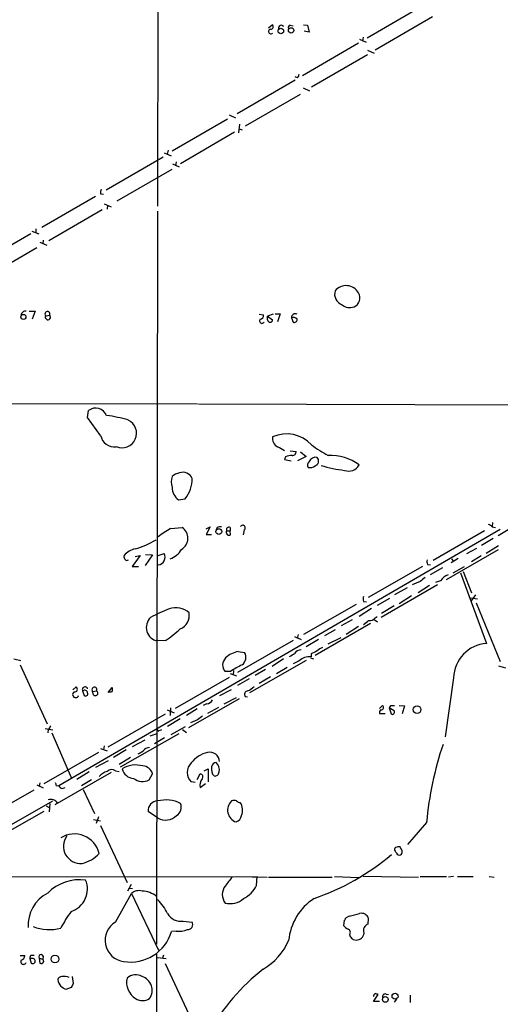
# Model space of a CAD drawing. Extents: x 11 to 1051, y 11 to 879.
# Drawn here: x 676 to 757, y 199 to 365 of the extents above; entities that cross this region are included whole.
import ezdxf

# ---------------------------------------------------------------- set-up
doc = ezdxf.new("R2010")
doc.units = 0
doc.header["$MEASUREMENT"] = 0
doc.layers.add('MAIN', color=5, linetype='CONTINUOUS')

msp = doc.modelspace()

# ---------------------------------------------------------------- linework, layer by layer
at = {"layer": 'MAIN'}
for p, q in [((699.1773, 410.464), (699.0927, 333.8407)), ((744.3047, 367.9613), (734.568, 362.2887)), ((745.6593, 365.9293), (735.9227, 360.2567)), ((717.8887, 364.0667), (718.4813, 364.5747)), ((721.5293, 364.49), (722.0373, 364.4053)), ((723.8153, 364.5747), (724.4927, 364.49)), ((724.7467, 363.3047), (723.9, 363.474)), ((724.4927, 364.49), (724.7467, 363.3047)), ((733.298, 362.1193), (734.3987, 361.6113)), ((733.8907, 362.458), (733.806, 361.7807)), ((733.1287, 361.442), (723.646, 355.9387)), ((734.6527, 360.2567), (735.7533, 359.7487)), ((734.6527, 359.4947), (725.17, 353.9913)), ((722.376, 355.1767), (712.5547, 349.504)), ((722.7993, 355.6), (722.376, 355.7693)), ((723.7307, 353.9067), (724.8313, 353.3987)), ((713.994, 347.472), (723.3073, 352.806)), ((710.946, 348.5727), (701.548, 343.154)), ((711.2, 349.3347), (712.3007, 348.8267)), ((712.978, 347.726), (712.8087, 346.2867)), ((712.8933, 346.964), (713.4013, 346.7947)), ((712.1313, 346.3713), (702.9873, 341.0373)), ((690.372, 336.6347), (700.024, 342.2227)), ((700.1933, 342.9), (701.3787, 342.392)), ((700.8707, 343.3233), (700.7013, 342.646)), ((692.2347, 334.772), (701.548, 340.106)), ((701.6327, 341.0373), (702.7333, 340.5293)), ((702.2253, 341.376), (702.1407, 340.6987)), ((679.45, 330.2847), (688.594, 335.534)), ((689.4407, 335.9573), (689.9487, 335.8727)), ((690.0333, 334.264), (691.2187, 333.756)), ((690.626, 334.01), (690.5413, 333.3327)), ((689.6947, 333.248), (680.6353, 327.9987)), ((699.0927, 332.994), (698.9233, 208.9573)), ((678.434, 330.0307), (678.434, 329.3533)), ((677.5873, 329.184), (668.274, 323.7653)), ((677.7567, 329.6073), (678.942, 329.184)), ((678.6033, 326.8133), (669.798, 321.6487)), ((679.1113, 327.7447), (680.2967, 327.2367)), ((679.704, 328.0833), (679.6193, 327.4907)), ((677.3333, 316.0607), (678.3493, 316.0607)), ((678.3493, 316.0607), (677.8413, 314.706)), ((680.1273, 315.2987), (680.8047, 315.3833)), ((716.28, 315.5527), (717.042, 315.468)), ((718.6507, 315.5527), (717.7193, 315.214)), ((717.7193, 315.214), (718.566, 314.6213)), ((717.7193, 314.6213), (717.7193, 315.214)), ((718.9893, 315.6373), (719.836, 315.6373)), ((719.836, 315.6373), (719.4127, 314.2827)), ((721.7833, 314.96), (722.0373, 314.198)), ((634.746, 300.5667), (705.866, 300.3973)), ((706.0353, 300.3973), (793.6653, 300.1433)), ((687.2393, 298.1113), (687.4087, 299.2967)), ((689.4407, 295.0633), (687.2393, 298.1113)), ((721.5293, 292.4387), (722.5453, 292.354)), ((723.3073, 292.2693), (724.2387, 291.5073)), ((720.7673, 291.4227), (720.598, 290.9993)), ((720.598, 290.9993), (721.6987, 290.7453)), ((724.2387, 291.5073), (722.7993, 290.7453)), ((702.6487, 284.1413), (703.7493, 284.3107)), ((755.8193, 280.3313), (755.7347, 279.654)), ((757.0893, 279.146), (682.3287, 235.712)), ((701.294, 279.3153), (703.2413, 279.4847)), ((707.3053, 279.2307), (707.9827, 279.5693)), ((707.9827, 279.5693), (707.3053, 278.2993)), ((709.168, 279.4847), (708.9987, 279.0613)), ((710.7767, 278.892), (711.3693, 278.892)), ((711.3693, 279.4847), (711.3693, 278.892)), ((711.454, 278.2147), (711.3693, 278.892)), ((713.74, 279.0613), (713.5707, 278.2147)), ((754.4647, 278.892), (745.744, 273.8967)), ((755.7347, 279.5693), (756.3273, 279.4847)), ((759.0367, 279.4), (756.7507, 278.0453)), ((707.3053, 278.2993), (708.2367, 278.2993)), ((755.904, 277.622), (753.9567, 276.4367)), ((699.1773, 274.7433), (700.1933, 275.082)), ((756.7507, 275.6747), (747.9453, 270.5947)), ((753.11, 275.9287), (751.4167, 274.9973)), ((756.8353, 276.352), (754.7187, 275.082)), ((693.8433, 273.8967), (694.182, 273.9813)), ((696.1293, 274.7433), (694.7747, 272.8807)), ((695.2827, 274.574), (696.1293, 274.7433)), ((698.246, 274.828), (696.976, 273.05)), ((697.0607, 274.9127), (698.246, 274.828)), ((749.9773, 274.2353), (748.792, 273.4733)), ((748.8767, 274.1507), (749.1307, 273.812)), ((753.872, 274.6587), (752.2633, 273.6427)), ((694.7747, 272.8807), (695.8753, 272.8807)), ((743.966, 272.8807), (734.7373, 267.6313)), ((744.8127, 273.2193), (745.3207, 273.1347)), ((747.3527, 272.6267), (745.236, 271.4413)), ((749.1307, 271.78), (751.078, 272.8807)), ((750.4007, 271.78), (754.8033, 259.842)), ((750.824, 272.034), (752.2633, 268.3933)), ((743.5427, 270.3407), (742.188, 269.748)), ((747.014, 270.4253), (746.1673, 270.1713)), ((746.506, 269.748), (736.9387, 264.2447)), ((741.3413, 269.24), (739.2247, 268.0547)), ((745.1513, 269.6633), (743.204, 268.3933)), ((733.9753, 266.954), (734.4833, 266.8693)), ((738.378, 267.462), (736.2613, 266.2767)), ((742.1033, 267.8853), (739.9867, 266.5307)), ((752.0093, 267.5467), (753.2793, 267.3773)), ((752.9407, 268.0547), (752.1787, 267.0387)), ((753.0253, 266.7), (757.0893, 256.794)), ((732.7053, 266.446), (723.8153, 261.366)), ((735.33, 265.7687), (733.2133, 264.414)), ((739.14, 266.192), (737.0233, 264.922)), ((732.028, 263.8213), (730.1653, 262.8053)), ((735.7533, 263.906), (736.346, 263.4827)), ((735.9227, 264.16), (736.2613, 264.414)), ((735.1607, 263.2287), (725.7627, 257.81)), ((729.1493, 262.128), (727.3713, 261.112)), ((733.1287, 262.7207), (731.012, 261.366)), ((700.4473, 260.35), (699.0927, 260.2653)), ((722.0373, 260.35), (712.6393, 254.9313)), ((722.2913, 261.0273), (723.392, 260.5193)), ((722.884, 261.366), (722.7147, 260.6887)), ((726.3553, 260.5193), (724.2387, 259.2493)), ((727.964, 259.7573), (730.1653, 260.858)), ((712.724, 258.4873), (713.8247, 258.318)), ((674.7087, 257.2173), (675.894, 256.9633)), ((724.2387, 256.9633), (714.6713, 251.46)), ((720.4287, 257.2173), (718.4813, 255.9473)), ((723.0533, 256.8787), (722.0373, 256.3707)), ((725.0007, 257.3867), (725.5087, 257.2173)), ((725.0853, 258.064), (725.0853, 257.556)), ((675.8093, 256.2013), (680.3813, 246.2107)), ((711.454, 255.1007), (710.5227, 255.1007)), ((711.962, 255.27), (711.8773, 254.508)), ((717.3807, 255.4393), (715.6027, 254.4233)), ((721.0213, 255.778), (719.2433, 254.6773)), ((756.8353, 256.032), (758.0207, 255.6933)), ((711.2, 254.0847), (702.056, 248.8353)), ((711.3693, 254.762), (712.47, 254.3387)), ((714.5867, 253.8307), (712.6393, 252.73)), ((718.2273, 254.1693), (716.28, 253.0687)), ((749.2153, 254), (747.776, 244.0093)), ((684.6993, 251.968), (685.292, 252.476)), ((686.3927, 251.7987), (686.6467, 251.0367)), ((688.086, 251.714), (688.7633, 251.7987)), ((688.2553, 251.1213), (688.086, 251.714)), ((690.7107, 251.5447), (691.388, 252.3913)), ((711.5387, 251.968), (709.5913, 250.952)), ((712.8933, 250.444), (704.342, 245.5333)), ((710.3533, 249.5973), (712.47, 250.698)), ((713.9093, 250.8673), (714.3327, 250.7827)), ((700.7013, 248.5813), (701.8867, 248.0733)), ((701.294, 248.92), (701.2093, 247.65)), ((705.7813, 248.7507), (704.0033, 247.65)), ((707.39, 249.5973), (706.7973, 249.3433)), ((709.422, 249.0047), (707.5593, 247.9887)), ((736.6847, 248.8353), (737.1927, 249.3433)), ((738.5473, 249.2587), (738.2933, 248.92)), ((738.2933, 248.92), (738.632, 247.904)), ((739.14, 248.412), (738.2933, 248.92)), ((739.9867, 249.3433), (740.918, 249.2587)), ((740.918, 249.2587), (740.4947, 247.904)), ((690.7107, 242.316), (700.4473, 247.904)), ((702.9027, 247.0573), (700.786, 245.7873)), ((705.866, 246.888), (704.6807, 246.38)), ((736.6847, 247.9887), (737.616, 247.9887)), ((680.0427, 245.4487), (681.3127, 245.1947)), ((680.5507, 245.2793), (680.466, 244.6867)), ((699.1773, 244.9407), (699.0927, 245.2793)), ((701.3787, 244.4327), (703.834, 245.7873)), ((703.326, 245.2793), (704.0033, 244.7713)), ((681.1433, 244.6867), (684.4453, 237.1513)), ((692.8273, 238.9293), (702.7333, 244.602)), ((694.8593, 242.4007), (696.976, 243.5013)), ((697.8227, 244.1787), (699.008, 244.602)), ((700.278, 243.84), (698.5847, 242.824)), ((689.4407, 242.062), (690.5413, 241.6387)), ((690.0333, 242.4853), (689.9487, 241.808)), ((693.7587, 241.808), (691.642, 240.538)), ((689.102, 241.3847), (679.7887, 236.0507)), ((694.5207, 240.538), (692.5733, 239.3527)), ((690.7107, 239.9453), (688.594, 238.8447)), ((706.9667, 238.252), (707.644, 238.5907)), ((707.644, 238.5907), (707.644, 236.3893)), ((691.2187, 237.998), (681.6513, 232.4947)), ((687.4933, 238.0827), (685.3767, 236.8127)), ((687.9167, 236.728), (686.2233, 235.712)), ((691.9807, 238.252), (692.5733, 238.1673)), ((697.6533, 236.728), (698.246, 237.744)), ((705.7813, 236.8127), (706.2893, 237.744)), ((668.782, 229.7007), (678.18, 235.0347)), ((678.6033, 235.8813), (679.704, 235.3733)), ((679.1113, 236.22), (679.0267, 235.6273)), ((681.9053, 235.7967), (682.3287, 235.712)), ((682.9213, 235.2887), (683.4293, 235.458)), ((686.4773, 235.1193), (688.4247, 231.0553)), ((705.4427, 236.3047), (704.7653, 236.3893)), ((706.2893, 235.458), (707.2207, 236.1353)), ((637.3707, 208.1953), (681.3127, 233.172)), ((680.212, 232.3253), (680.72, 232.0713)), ((680.8047, 232.7487), (680.72, 231.3093)), ((679.7887, 231.394), (670.8987, 226.314)), ((688.2553, 230.0393), (689.4407, 229.7853)), ((689.102, 230.4627), (688.6787, 229.362)), ((699.0927, 230.2933), (697.484, 231.394)), ((689.4407, 229.0233), (693.928, 219.3713)), ((744.6433, 229.5313), (741.426, 225.806)), ((740.2407, 225.2133), (740.156, 225.3827)), ((660.4, 220.3027), (715.9413, 220.3873)), ((712.5547, 220.3873), (717.6347, 220.3027)), ((715.8567, 218.8633), (715.9413, 220.3873)), ((717.8887, 220.3027), (728.6413, 220.3027)), ((729.0647, 220.3873), (733.1287, 220.218)), ((733.8907, 220.472), (743.2887, 220.3027)), ((743.5427, 220.3873), (748.03, 220.3873)), ((749.2153, 220.3873), (748.3687, 220.3027)), ((749.8927, 220.3873), (752.5173, 220.3873)), ((755.2267, 220.3873), (756.0733, 220.3027)), ((694.6053, 219.0327), (694.0127, 217.932)), ((694.3513, 218.44), (694.8593, 218.3553)), ((691.9807, 212.6827), (694.69, 217.5087)), ((694.69, 217.5087), (699.262, 207.9413)), ((731.52, 213.6987), (730.9273, 213.36)), ((703.4107, 212.852), (704.9347, 212.6827)), ((730.6733, 212.9367), (730.5887, 212.09)), ((734.7373, 212.344), (734.822, 213.2753)), ((702.2253, 211.1587), (701.4633, 211.074)), ((731.6047, 210.566), (731.6893, 210.2273)), ((732.1973, 209.7193), (732.7053, 209.6347)), ((675.8093, 207.01), (676.5713, 207.01)), ((677.672, 207.0947), (678.18, 207.0947)), ((679.704, 206.9253), (679.6193, 206.4173)), ((698.9233, 207.264), (698.9233, 153.0773)), ((699.0927, 206.6713), (700.532, 206.502)), ((700.1087, 207.0947), (699.9393, 206.5867)), ((677.418, 206.502), (677.672, 205.74)), ((678.0107, 206.502), (677.418, 206.502)), ((679.0267, 206.5867), (679.1113, 205.74)), ((679.0267, 206.5867), (679.6193, 206.4173)), ((700.3627, 205.6553), (704.7653, 196.2573)), ((684.6147, 203.454), (684.784, 202.2687)), ((684.4453, 201.5913), (683.514, 201.2527)), ((735.6687, 199.2207), (736.4307, 200.406)), ((737.7853, 200.4907), (738.2087, 200.406)), ((741.8493, 200.3213), (741.8493, 199.0513)), ((736.6847, 199.2207), (735.6687, 199.2207)), ((739.5633, 199.644), (739.14, 199.136))]:
    msp.add_line(p, q, dxfattribs=at)
for centre, radius in [((719.9611, 363.502), 0.4697), ((721.705, 363.6127), 0.4577), ((676.3625, 315.1087), 0.4283), ((709.4585, 278.7669), 0.4828), ((743.0393, 248.6304), 0.6424), ((681.7063, 206.4172), 0.6642), ((737.655, 199.5868), 0.482), ((739.3018, 200.1272), 0.5018)]:
    msp.add_circle(centre, radius, dxfattribs=at)
for centre, radius, start, end in [((718.2838, 363.4176), 0.3991, 98.138223, 314.98985), ((718.2697, 364.2219), 0.4114, 264.084305, 59.045798), ((720.0201, 364.0298), 0.4577, 26.777796, 196.827541), ((721.5999, 364.109), 0.3875, 100.497939, 213.11188), ((722.0978, 356.2514), 0.9573, 317.120783, 356.484521), ((691.0071, 336.1691), 1.5806, 159.629778, 187.700518), ((731.0194, 317.9574), 2.4447, 30.367274, 139.903055), ((730.9908, 318.9711), 1.9251, 163.059859, 250.07309), ((731.687, 318.349), 1.6707, 294.00462, 30.354438), ((731.6364, 318.7067), 2.0206, 229.892357, 291.18796), ((676.656, 315.4045), 0.6777, 75.533139, 181.792816), ((680.4343, 315.595), 0.4267, 330.250121, 223.983921), ((680.5004, 315.0656), 0.4399, 148.00428, 46.234155), ((716.3011, 315.4328), 0.7417, 281.525044, 2.720065), ((722.401, 315.0176), 0.6203, 59.619225, 185.327377), ((722.0796, 314.2119), 0.8047, 37.882478, 111.607035), ((716.7457, 314.4266), 0.4073, 136.691117, 339.308936), ((718.1427, 314.6214), 0.4233, 180.013532, 359.986465), ((722.2218, 314.6577), 0.4953, 248.132005, 5.59663), ((688.5855, 297.6233), 2.0458, 23.83594, 125.116379), ((681.4764, 246.467), 52.753, 76.158004, 80.198633), ((693.0813, 295.402), 2.4399, 246.038226, 66.03608), ((691.7758, 295.4682), 2.3699, 189.837121, 277.016465), ((720.9241, 289.5302), 5.7818, 42.747311, 114.069646), ((720.1865, 294.5612), 1.6393, 171.295555, 241.834173), ((739.1438, 312.3293), 23.4844, 233.485623, 241.572142), ((550.685, -3.5396), 341.2823, 60.141052, 60.370241), ((722.0165, 288.5213), 3.1589, 92.694476, 113.294332), ((721.9527, 292.2693), 0.5986, 261.865837, 8.134163), ((728.196, 283.0651), 8.6147, 54.379904, 91.543198), ((725.3605, 290.0362), 0.8756, 134.504926, 206.559198), ((725.8684, 290.1105), 1.2494, 79.256675, 153.871796), ((725.5003, 290.7199), 0.8621, 287.720365, 45.80362), ((731.4684, 290.9661), 1.9625, 248.777612, 332.765121), ((703.2697, 286.088), 2.6639, 99.762527, 130.26465), ((703.3797, 287.1188), 1.6905, 23.098014, 109.406007), ((724.916, 290.9572), 1.3555, 255.530102, 308.656508), ((733.029, 309.5864), 20.5754, 252.315512, 263.663099), ((704.0251, 287.1893), 2.6464, 159.393529, 200.604445), ((699.3623, 287.7469), 5.5725, 321.929512, 0.360896), ((704.1012, 286.2411), 2.5533, 179.620756, 235.327129), ((710.6233, 263.3191), 18.5179, 120.251582, 128.17775), ((701.9943, 277.6494), 2.2189, 301.591263, 55.805736), ((709.7606, 277.6207), 1.9559, 85.031528, 107.636421), ((711.2, 278.638), 0.4937, 149.034253, 300.965747), ((711.1746, 279.0868), 0.443, 63.926622, 206.084995), ((713.5071, 279.4211), 0.4286, 302.915146, 147.084854), ((754.8033, 278.892), 1.1516, 36.024081, 72.896174), ((691.2951, 290.0591), 14.7638, 285.669796, 300.727284), ((696.0458, 272.4262), 3.502, 102.586128, 138.573664), ((699.0403, 274.4449), 1.3173, 275.969394, 28.92322), ((699.5897, 278.0944), 4.2634, 292.326991, 326.789647), ((694.0549, 274.5316), 0.6693, 161.559637, 251.567759), ((745.9131, 273.7273), 1.212, 167.902932, 204.780423), ((913.2811, 59.0417), 271.0321, 128.546032, 128.775228), ((749.2137, 268.9775), 2.6334, 110.673695, 146.647861), ((734.9923, 267.3773), 1.1016, 157.396939, 202.59826), ((710.5027, 240.9592), 26.4737, 110.942898, 118.409475), ((702.1859, 262.6081), 3.2824, 46.948051, 110.432444), ((701.9361, 264.6243), 2.5198, 292.557247, 8.728875), ((699.4632, 262.5419), 2.3066, 132.418892, 260.756567), ((565.0365, 475.0882), 271.1025, 308.546874, 308.77604), ((735.0276, 264.8449), 1.1271, 259.48964, 322.578016), ((688.8651, 277.4759), 20.6747, 304.070383, 312.763526), ((713.5383, 254.3354), 4.231, 101.096407, 133.847976), ((723.4343, 257.3442), 1.3977, 91.734215, 144.86022), ((852.6132, 4.2782), 284.0257, 116.450478, 116.679625), ((727.9496, 256.6956), 2.6338, 110.372473, 134.567756), ((755.2086, 253.8608), 5.9949, 93.876569, 178.669491), ((711.731, 256.2006), 1.6339, 133.452512, 222.311194), ((712.3782, 257.5067), 1.6585, 308.087377, 29.286806), ((594.868, 469.5447), 246.8298, 300.851156, 301.080338), ((724.7168, 255.2747), 2.3109, 80.82423, 136.04322), ((717.7511, 246.2321), 10.8768, 113.572793, 125.376444), ((685.0433, 252.0844), 0.4639, 258.813597, 57.580908), ((686.7909, 252.0309), 0.461, 13.348727, 210.24749), ((686.7314, 251.4178), 0.5097, 4.749638, 131.643808), ((688.3929, 252.0104), 0.4267, 330.250121, 224.002909), ((688.5516, 251.4282), 0.4267, 226.006752, 60.256784), ((691.0494, 252.3487), 0.7194, 241.913927, 298.079046), ((690.7533, 252.0527), 0.7194, 331.913927, 28.079046), ((714.3936, 251.2091), 0.5927, 95.897189, 215.212948), ((712.7366, 255.2798), 3.8296, 294.631669, 314.763023), ((685.2158, 251.1806), 0.5198, 120.328633, 343.928939), ((686.9007, 251.3076), 0.3714, 226.844093, 24.231967), ((707.0509, 251.2065), 1.6446, 281.899604, 325.486632), ((737.1078, 248.1581), 0.4557, 111.780398, 201.820086), ((736.9387, 249.0046), 0.4234, 270, 53.132809), ((738.886, 79.9088), 169.3502, 89.885409, 90.114591), ((738.8437, 248.2003), 0.3642, 234.455006, 35.544994), ((875.6166, 35.5488), 271.0711, 128.542738, 128.771917), ((679.8728, 246.211), 1.1522, 306.039438, 342.889228), ((699.8296, 244.2372), 0.9594, 93.561805, 132.837328), ((697.7803, 240.8342), 1.3977, 91.734215, 144.86022), ((800.5199, 224.6108), 56.0928, 161.144198, 174.967508), ((569.214, 453.0347), 246.8298, 300.851156, 301.080338), ((708.5989, 236.6668), 4.8311, 102.426669, 142.516228), ((707.9327, 239.7658), 1.6614, 3.274718, 102.988155), ((691.3041, 237.4777), 1.0283, 48.85234, 137.885228), ((695.365, 235.1), 4.1714, 73.457447, 123.193678), ((695.1385, 239.0979), 2.1188, 193.84998, 267.029425), ((696.4837, 237.2768), 1.8232, 14.848014, 87.831099), ((706.3371, 237.998), 2.2491, 134.335287, 225.664713), ((709.8201, 238.5483), 1.6286, 166.470604, 224.5746), ((709.1257, 238.8023), 0.898, 98.130102, 171.869898), ((707.9124, 238.4637), 1.6392, 346.559736, 48.494469), ((691.2809, 235.4769), 2.7902, 105.371103, 138.638287), ((696.541, 238.9213), 2.4593, 232.052272, 296.891178), ((707.9986, 235.8153), 1.7462, 141.711192, 191.806701), ((706.2803, 237.2493), 0.4948, 314.647894, 88.957742), ((708.7728, 238.1322), 0.7356, 261.179222, 356.141365), ((808.813, 278.3732), 133.8593, 198.316987, 198.546184), ((683.2596, 236.3888), 1.1509, 216.018589, 252.906421), ((681.0299, 232.1624), 1.2726, 27.434963, 112.120789), ((700.4701, 227.7174), 5.6258, 63.42083, 104.172098), ((699.0785, 231.5681), 1.604, 89.49275, 186.231317), ((701.3789, 232.1559), 1.7142, 302.901116, 20.232123), ((713.0588, 231.62), 2.1141, 132.766836, 251.423644), ((712.0466, 232.1977), 1.0623, 66.511757, 113.483296), ((713.122, 233.8749), 0.9587, 227.151439, 266.453861), ((711.1763, 231.585), 2.3098, 337.918991, 35.246441), ((700.4174, 232.6625), 2.7144, 240.788965, 314.205935), ((711.8114, 231.046), 1.5409, 291.867006, 347.660345), ((685.0035, 223.3005), 4.2968, 13.204405, 122.936326), ((686.0819, 225.5293), 2.9493, 144.419413, 274.396768), ((739.6212, 224.9631), 0.4047, 124.153419, 219.575331), ((739.9446, 223.8145), 1.5824, 82.322568, 110.362373), ((739.7001, 224.6011), 0.8167, 330.36824, 48.554055), ((684.7602, 228.5136), 6.1238, 284.640555, 316.289551), ((712.0286, 255.8372), 41.4572, 289.098786, 310.072081), ((866.467, 309.1185), 152.6259, 213.578058, 213.807262), ((740.029, 224.4625), 0.4642, 214.840348, 325.159652), ((1092.096, -76.7692), 482.6456, 142.011205, 142.240399), ((685.9564, 212.0498), 7.8022, 83.0485, 134.72427), ((683.1717, 218.2791), 4.0252, 288.445752, 22.118597), ((712.4528, 217.3393), 2.4077, 143.285732, 216.71236), ((711.2633, 221.2555), 5.179, 297.507608, 332.489919), ((683.2665, 212.1562), 6.1159, 117.251745, 183.796003), ((695.96, 216.12), 1.8819, 74.33899, 132.443677), ((696.2989, 213.7838), 4.1516, 50.791868, 87.665649), ((692.6799, 210.1222), 9.0392, 26.263154, 44.810409), ((711.3693, 219.2399), 3.4455, 255.776216, 311.565595), ((730.8932, 208.5774), 9.6669, 123.247046, 174.225654), ((703.3381, 200.4753), 23.5059, 143.489295, 151.568395), ((702.9715, 215.2916), 2.4788, 208.154067, 280.205612), ((730.3771, 213.4023), 0.5518, 302.463229, 355.603684), ((729.3433, 226.7874), 13.2685, 279.44209, 287.340681), ((733.6165, 212.9005), 1.2624, 17.270905, 104.614191), ((680.7064, 218.5286), 7.1366, 247.806943, 285.948153), ((693.7985, 209.5693), 3.6052, 120.279088, 262.618131), ((704.2009, 212.2594), 0.8471, 268.092425, 29.978935), ((732.1557, 213.3185), 1.9912, 218.095812, 246.153792), ((735.0654, 211.2857), 1.108, 107.22477, 204.853512), ((694.4754, 213.2122), 7.3077, 261.024398, 342.98662), ((702.7333, 214.8559), 3.732, 262.176475, 292.686945), ((731.1284, 210.9364), 0.6033, 322.129181, 68.380224), ((858.9432, 336.9732), 179.6053, 224.885409, 225.114592), ((732.7571, 210.9422), 1.3085, 267.731266, 354.641859), ((712.0568, 213.4534), 10.0109, 299.30893, 337.050688), ((675.8304, 206.9748), 0.7417, 281.532613, 2.720065), ((678.3755, 206.4424), 0.9594, 137.162672, 176.438195), ((679.3461, 206.7945), 0.381, 20.0756, 213.047821), ((676.3808, 205.994), 0.4756, 147.720067, 339.149294), ((677.9343, 206.0797), 0.4292, 232.326407, 79.745307), ((679.3742, 206.072), 0.4235, 231.625443, 54.632199), ((682.9153, 202.6436), 0.8142, 95.539741, 158.198591), ((683.133, 200.8285), 2.6422, 68.375369, 96.438854), ((695.3726, 201.5808), 2.17, 59.681984, 131.738353), ((695.7042, 201.1145), 2.4611, 325.730085, 71.919174), ((741.1843, 174.4402), 38.7822, 128.659762, 149.615908), ((686.761, 204.2167), 4.7739, 195.436803, 210.961492), ((556.0664, -10.2087), 246.8984, 58.922667, 59.151806), ((853.9745, 117.2501), 189.3504, 153.320371, 153.54954), ((696.9956, 202.4379), 3.1608, 166.048167, 238.993033), ((736.2187, 200.1098), 0.5516, 122.451277, 184.418621), ((693.8542, 73.4982), 133.8594, 71.45383, 71.683027), ((737.6583, 200.0251), 0.4826, 74.742799, 195.268654), ((696.5527, 201.5912), 2.2077, 237.525026, 302.472785)]:
    msp.add_arc(centre, radius, start, end, dxfattribs=at)

doc.saveas('drawing.dxf')
